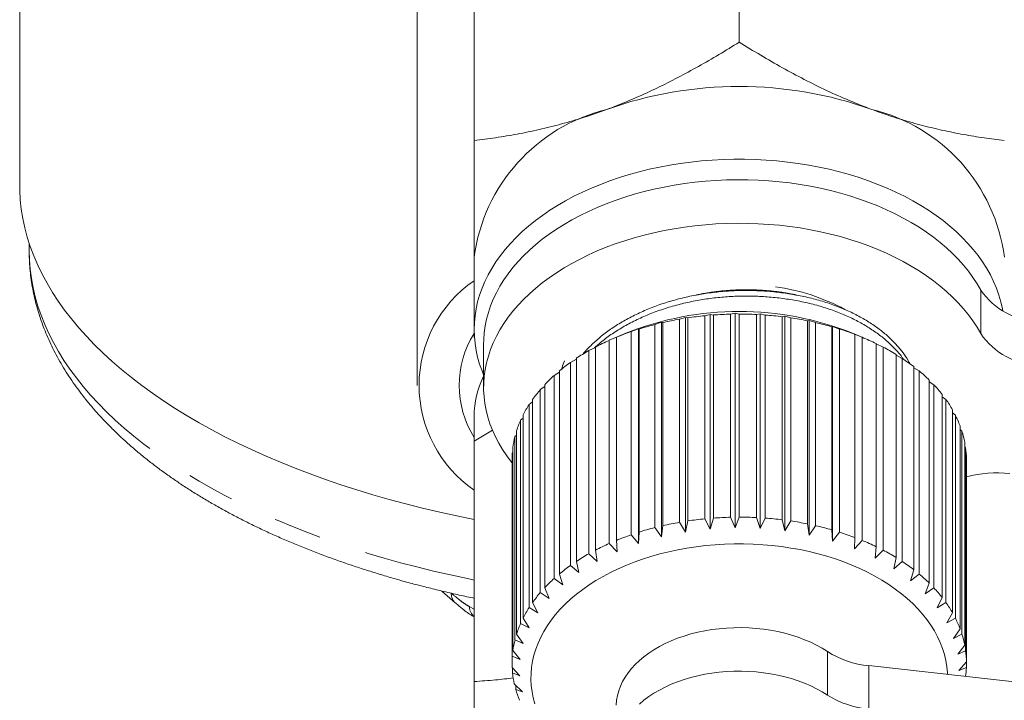
# Model space of a CAD drawing. Units: millimetres. Extents: x -2 to 547, y 9 to 275.
# Drawn here: x 313 to 339, y 132 to 150 of the extents above; entities that cross this region are included whole.
import ezdxf

# ---------------------------------------------------------------- set-up
doc = ezdxf.new("R2010")
doc.units = ezdxf.units.MM
doc.linetypes.add('PHANTOM', pattern=[12.7, 6.35, -1.27, 1.27, -1.27, 1.27, -1.27])

msp = doc.modelspace()

# ---------------------------------------------------------------- linework, layer by layer
at = {"color": 7, "linetype": 'Continuous', "lineweight": 15}
for p, q in [((312.666, 156.419), (312.666, 146.008)), ((331.666, 155.718), (331.666, 149.781)), ((323.166, 154.066), (323.166, 140.718)), ((324.666, 153.12), (324.666, 147.184)), ((312.916, 144.472), (312.916, 144.276)), ((324.666, 144.107), (324.666, 142.192)), ((330.086, 142.465), (330.246, 142.513)), ((330.246, 142.513), (330.309, 142.501)), ((330.246, 142.513), (330.246, 136.844)), ((330.309, 142.501), (330.309, 137.139)), ((330.757, 142.557), (330.897, 142.593)), ((330.757, 137.194), (330.757, 142.557)), ((330.897, 142.593), (330.984, 142.576)), ((330.897, 142.593), (330.897, 136.924)), ((330.984, 142.576), (330.984, 137.214)), ((331.439, 142.599), (331.557, 142.625)), ((331.439, 137.236), (331.439, 142.599)), ((331.557, 142.625), (331.668, 142.601)), ((331.557, 142.625), (331.557, 136.957)), ((331.668, 142.601), (331.668, 137.239)), ((332.123, 142.59), (332.219, 142.609)), ((332.123, 137.228), (332.123, 142.59)), ((332.219, 142.609), (332.219, 136.94)), ((332.219, 142.609), (332.352, 142.576)), ((332.352, 142.576), (332.352, 137.214)), ((332.802, 142.532), (332.873, 142.544)), ((332.802, 137.169), (332.802, 142.532)), ((332.873, 142.544), (332.873, 136.876)), ((332.873, 142.544), (333.027, 142.501)), ((333.027, 142.501), (333.027, 137.139)), ((329.437, 142.325), (329.615, 142.385)), ((329.437, 136.963), (329.437, 142.325)), ((329.615, 142.385), (329.652, 142.377)), ((329.615, 142.385), (329.615, 136.716)), ((329.652, 142.377), (329.652, 137.015)), ((330.086, 137.103), (330.086, 142.465)), ((333.467, 142.424), (333.512, 142.432)), ((333.467, 137.061), (333.467, 142.424)), ((333.512, 142.432), (333.512, 136.763)), ((333.512, 142.432), (333.684, 142.377)), ((333.684, 142.377), (333.684, 137.014)), ((334.107, 142.268), (334.127, 142.274)), ((334.107, 136.905), (334.107, 142.268)), ((334.127, 142.274), (334.127, 136.605)), ((334.127, 142.274), (334.315, 142.205)), ((324.666, 141.988), (324.666, 142.186)), ((324.679, 141.98), (324.666, 141.988)), ((328.233, 141.908), (328.424, 141.989)), ((328.428, 141.991), (328.424, 141.99)), ((328.424, 141.99), (328.424, 136.627)), ((328.674, 142.094), (328.427, 141.991)), ((328.816, 142.139), (329.01, 142.212)), ((328.816, 136.776), (328.816, 142.139)), ((329.01, 142.212), (329.021, 142.206)), ((329.01, 142.212), (329.01, 136.543)), ((329.021, 142.206), (329.021, 136.844)), ((334.315, 142.205), (334.315, 136.843)), ((334.93, 141.981), (334.658, 142.094)), ((334.71, 142.072), (334.912, 141.988)), ((334.716, 142.066), (334.71, 142.072)), ((334.716, 136.704), (334.716, 142.066)), ((334.912, 141.988), (334.912, 136.626)), ((324.916, 141.809), (324.916, 140.66)), ((327.695, 141.635), (327.87, 141.719)), ((327.87, 141.731), (327.87, 136.369)), ((328.233, 136.545), (328.233, 141.908)), ((335.285, 136.458), (335.285, 141.821)), ((335.285, 141.813), (335.466, 141.73)), ((335.466, 141.73), (335.466, 136.367)), ((327.695, 136.273), (327.695, 141.635)), ((335.807, 136.173), (335.807, 141.536)), ((335.807, 141.516), (335.97, 141.432)), ((327.208, 141.326), (327.365, 141.41)), ((327.208, 135.963), (327.208, 141.326)), ((327.365, 141.433), (327.365, 136.071)), ((335.97, 141.432), (335.97, 136.069)), ((336.275, 135.852), (336.275, 141.214)), ((336.275, 141.182), (336.419, 141.099)), ((326.779, 140.982), (326.916, 141.064)), ((326.779, 135.62), (326.779, 140.982)), ((326.916, 141.101), (326.916, 135.738)), ((336.419, 141.099), (336.419, 135.736)), ((326.414, 140.609), (326.529, 140.686)), ((326.529, 140.737), (326.529, 135.375)), ((336.683, 135.498), (336.683, 140.86)), ((336.683, 140.814), (336.805, 140.735)), ((336.805, 140.735), (336.805, 135.373)), ((326.414, 135.247), (326.414, 140.609)), ((337.026, 135.116), (337.026, 140.479)), ((337.026, 140.417), (337.125, 140.346)), ((326.118, 140.212), (326.209, 140.281)), ((326.118, 134.85), (326.118, 140.212)), ((326.209, 140.348), (326.209, 134.986)), ((337.125, 140.346), (337.125, 134.983)), ((324.666, 139.899), (324.666, 139.247)), ((325.961, 139.938), (325.961, 134.575)), ((337.298, 134.712), (337.298, 140.075)), ((337.298, 139.996), (337.373, 139.935)), ((337.373, 139.935), (337.373, 134.573)), ((325.894, 139.796), (325.961, 139.852)), ((325.894, 134.434), (325.894, 139.796)), ((337.497, 134.291), (337.497, 139.653)), ((325.152, 139.533), (324.666, 139.247)), ((325.745, 139.367), (325.786, 139.405)), ((325.745, 134.004), (325.745, 139.367)), ((325.786, 139.512), (325.786, 134.149)), ((337.497, 139.554), (337.547, 139.509)), ((337.547, 139.509), (337.547, 134.147)), ((324.666, 139.247), (324.666, 132.899)), ((337.62, 133.858), (337.62, 139.22)), ((337.62, 139.098), (337.644, 139.073)), ((325.673, 138.929), (325.688, 138.945)), ((325.673, 133.566), (325.673, 138.929)), ((325.688, 139.076), (325.688, 133.714)), ((337.644, 139.073), (337.644, 133.711)), ((325.666, 138.745), (325.666, 133.382)), ((337.666, 133.419), (337.666, 138.781)), ((330.246, 136.844), (330.086, 137.103)), ((330.309, 137.139), (330.246, 136.844)), ((330.897, 136.924), (330.757, 137.194)), ((330.984, 137.214), (330.897, 136.924)), ((331.557, 136.957), (331.439, 137.236)), ((331.668, 137.239), (331.557, 136.957)), ((332.219, 136.94), (332.123, 137.228)), ((332.352, 137.214), (332.219, 136.94)), ((332.873, 136.876), (332.802, 137.169)), ((333.027, 137.139), (332.873, 136.876)), ((333.512, 136.763), (333.467, 137.061)), ((329.01, 136.543), (328.816, 136.776)), ((329.021, 136.844), (329.01, 136.543)), ((329.615, 136.716), (329.437, 136.963)), ((329.652, 137.015), (329.615, 136.716)), ((333.684, 137.014), (333.512, 136.763)), ((334.127, 136.605), (334.107, 136.905)), ((334.315, 136.843), (334.127, 136.605)), ((328.439, 136.327), (328.233, 136.545)), ((328.424, 136.627), (328.439, 136.327)), ((334.71, 136.403), (334.716, 136.704)), ((334.912, 136.626), (334.71, 136.403)), ((327.911, 136.07), (327.695, 136.273)), ((327.87, 136.369), (327.911, 136.07)), ((335.253, 136.159), (335.285, 136.458)), ((335.466, 136.367), (335.253, 136.159)), ((327.365, 136.071), (327.432, 135.777)), ((335.749, 135.877), (335.807, 136.173)), ((335.97, 136.069), (335.749, 135.877)), ((326.916, 135.738), (327.007, 135.45)), ((327.432, 135.777), (327.208, 135.963)), ((336.192, 135.561), (336.275, 135.852)), ((336.419, 135.736), (336.192, 135.561)), ((327.007, 135.45), (326.779, 135.62)), ((336.576, 135.214), (336.683, 135.498)), ((323.811, 135.289), (324.168, 134.979)), ((326.644, 135.094), (326.414, 135.247)), ((326.529, 135.375), (326.644, 135.094)), ((336.805, 135.373), (336.576, 135.214)), ((326.209, 134.986), (326.346, 134.714)), ((336.896, 134.841), (337.026, 135.116)), ((337.125, 134.983), (336.896, 134.841)), ((326.346, 134.714), (326.118, 134.85)), ((337.148, 134.448), (337.298, 134.712)), ((326.117, 134.314), (325.894, 134.434)), ((325.961, 134.575), (326.117, 134.314)), ((337.373, 134.573), (337.148, 134.448)), ((337.328, 134.038), (337.497, 134.291)), ((325.961, 133.901), (325.745, 134.004)), ((325.786, 134.149), (325.961, 133.901)), ((337.547, 134.147), (337.328, 134.038)), ((325.688, 133.714), (325.879, 133.478)), ((337.435, 133.618), (337.62, 133.858)), ((337.644, 133.711), (337.435, 133.618)), ((325.879, 133.478), (325.673, 133.566)), ((337.466, 133.193), (337.666, 133.419)), ((337.664, 133.416), (337.664, 133.271)), ((325.669, 133.273), (325.873, 133.053)), ((325.68, 133.126), (325.68, 133.262)), ((325.873, 133.053), (325.68, 133.126)), ((335.089, 133.318), (349.293, 131.725)), ((337.664, 133.271), (337.466, 133.193)), ((325.727, 132.835), (325.942, 132.629)), ((325.764, 132.689), (325.764, 132.799)), ((325.942, 132.629), (325.764, 132.689))]:
    msp.add_line(p, q, dxfattribs=at)
at = {"color": 8, "linetype": 'PHANTOM', "lineweight": 0}
for p, q in [((338.042, 142.084), (338.042, 143.233)), ((324.538, 134.878), (324.666, 134.809)), ((333.998, 132.539), (333.998, 133.689)), ((335.089, 133.318), (335.089, 132.169))]:
    msp.add_line(p, q, dxfattribs=at)
at = {"color": 7, "linetype": 'Continuous', "lineweight": 15, "flags": 128}
for points in [[(338.625, 142.682), (338.614, 142.741), (338.573, 142.923), (338.521, 143.103), (338.458, 143.282), (338.383, 143.46), (338.297, 143.635), (338.2, 143.807), (338.092, 143.977), (337.973, 144.144), (337.844, 144.308), (337.705, 144.468), (337.555, 144.624), (337.396, 144.777), (337.227, 144.925), (337.049, 145.068), (336.862, 145.207), (336.666, 145.341), (336.462, 145.469), (336.25, 145.592), (336.031, 145.71), (335.804, 145.821), (335.57, 145.927), (335.33, 146.026), (335.083, 146.119), (334.831, 146.205), (334.574, 146.285), (334.312, 146.358), (334.045, 146.423), (333.775, 146.482), (333.501, 146.534), (333.224, 146.579), (332.944, 146.616), (332.662, 146.646), (332.379, 146.668), (332.094, 146.683), (331.809, 146.69), (331.523, 146.69), (331.238, 146.683), (330.954, 146.668), (330.67, 146.646), (330.388, 146.616), (330.109, 146.579), (329.832, 146.534), (329.558, 146.482), (329.287, 146.423), (329.02, 146.358), (328.758, 146.285), (328.501, 146.205), (328.249, 146.119), (328.003, 146.026), (327.762, 145.927), (327.529, 145.821), (327.302, 145.71), (327.082, 145.592), (326.87, 145.469), (326.666, 145.341), (326.471, 145.207), (326.284, 145.068), (326.106, 144.925), (325.937, 144.777), (325.777, 144.624), (325.628, 144.468), (325.489, 144.308), (325.359, 144.144), (325.241, 143.977), (325.133, 143.807), (325.036, 143.635), (324.95, 143.46), (324.875, 143.282), (324.811, 143.103), (324.759, 142.923), (324.719, 142.741), (324.69, 142.559), (324.672, 142.375), (324.666, 142.192), (324.672, 142.008), (324.69, 141.825), (324.719, 141.642), (324.759, 141.461), (324.811, 141.28), (324.875, 141.101), (324.916, 141)], [(338.042, 143.233), (337.945, 143.402), (337.837, 143.568), (337.718, 143.731), (337.588, 143.891), (337.449, 144.047), (337.3, 144.199), (337.141, 144.347), (336.972, 144.491), (336.794, 144.63), (336.608, 144.764), (336.413, 144.894), (336.21, 145.017), (335.999, 145.136), (335.781, 145.248), (335.555, 145.355), (335.323, 145.456), (335.084, 145.55), (334.84, 145.638), (334.59, 145.719), (334.336, 145.794), (334.076, 145.862), (333.812, 145.922), (333.545, 145.976), (333.275, 146.023), (333.001, 146.062), (332.726, 146.094), (332.448, 146.118), (332.17, 146.136), (331.89, 146.145), (331.61, 146.147), (331.33, 146.142), (331.051, 146.13), (330.773, 146.109), (330.496, 146.082), (330.221, 146.047), (329.949, 146.005), (329.68, 145.955), (329.414, 145.899), (329.152, 145.835), (328.894, 145.765), (328.641, 145.688), (328.394, 145.604), (328.152, 145.513), (327.916, 145.416), (327.686, 145.313), (327.463, 145.204), (327.248, 145.089), (327.04, 144.968), (326.84, 144.842), (326.649, 144.711), (326.466, 144.575), (326.292, 144.434), (326.127, 144.288), (325.972, 144.138), (325.826, 143.985), (325.691, 143.827), (325.566, 143.666), (325.451, 143.502), (325.347, 143.335), (325.254, 143.165), (325.172, 142.993), (325.102, 142.819), (325.042, 142.643), (324.994, 142.465), (324.957, 142.287), (324.932, 142.108), (324.919, 141.928), (324.916, 141.809)], [(312.666, 146.008), (312.668, 145.869), (312.682, 145.62), (312.709, 145.372), (312.749, 145.124), (312.802, 144.876), (312.867, 144.629), (312.946, 144.384), (313.038, 144.139), (313.142, 143.896), (313.259, 143.654), (313.389, 143.413), (313.531, 143.175), (313.686, 142.938), (313.853, 142.704), (314.032, 142.471), (314.224, 142.241), (314.427, 142.014), (314.642, 141.79), (314.869, 141.568), (315.108, 141.35), (315.357, 141.134), (315.618, 140.922), (315.891, 140.714), (316.173, 140.509), (316.467, 140.308), (316.771, 140.111), (317.085, 139.918), (317.409, 139.729), (317.743, 139.544), (318.087, 139.364), (318.44, 139.188), (318.802, 139.017), (319.172, 138.851), (319.552, 138.69), (319.939, 138.534), (320.335, 138.383), (320.739, 138.237), (321.15, 138.096), (321.568, 137.961), (321.993, 137.832), (322.425, 137.708), (322.863, 137.59), (323.307, 137.477), (323.757, 137.37), (324.213, 137.27), (324.666, 137.177)], [(338.042, 142.084), (337.945, 142.253), (337.837, 142.419), (337.718, 142.582), (337.588, 142.742), (337.449, 142.898), (337.3, 143.05), (337.141, 143.198), (336.972, 143.342), (336.794, 143.481), (336.608, 143.615), (336.413, 143.744), (336.21, 143.868), (335.999, 143.987), (335.781, 144.099), (335.555, 144.206), (335.323, 144.307), (335.084, 144.401), (334.84, 144.489), (334.59, 144.57), (334.336, 144.645), (334.076, 144.713), (333.812, 144.773), (333.545, 144.827), (333.275, 144.874), (333.001, 144.913), (332.726, 144.945), (332.448, 144.969), (332.17, 144.986), (331.89, 144.996), (331.61, 144.998), (331.33, 144.993), (331.051, 144.981), (330.773, 144.96), (330.496, 144.933), (330.221, 144.898), (329.949, 144.856), (329.68, 144.806), (329.414, 144.75), (329.152, 144.686), (328.894, 144.616), (328.641, 144.539), (328.394, 144.455), (328.152, 144.364), (327.916, 144.267), (327.686, 144.164), (327.463, 144.055), (327.248, 143.94), (327.04, 143.819), (326.84, 143.693), (326.649, 143.562), (326.466, 143.426), (326.292, 143.285), (326.127, 143.139), (325.972, 142.989), (325.826, 142.836), (325.691, 142.678), (325.566, 142.517), (325.451, 142.353), (325.347, 142.186), (325.254, 142.016), (325.172, 141.844), (325.102, 141.67), (325.042, 141.494), (324.994, 141.316), (324.957, 141.138), (324.932, 140.959), (324.919, 140.779), (324.917, 140.599), (324.927, 140.419), (324.948, 140.24), (324.981, 140.061), (325.025, 139.883), (325.081, 139.707), (325.148, 139.532), (325.227, 139.359), (325.316, 139.189), (325.416, 139.021), (325.528, 138.855), (325.649, 138.693), (325.666, 138.672)], [(326.272, 132.309), (326.229, 132.468), (326.197, 132.629), (326.176, 132.791), (326.167, 132.953), (326.169, 133.115), (326.183, 133.277), (326.209, 133.438), (326.246, 133.598), (326.294, 133.757), (326.354, 133.915), (326.425, 134.071), (326.507, 134.224), (326.6, 134.375), (326.703, 134.523), (326.817, 134.667), (326.941, 134.808), (327.075, 134.946), (327.219, 135.079), (327.372, 135.208), (327.534, 135.332), (327.704, 135.451), (327.883, 135.566), (328.07, 135.674), (328.265, 135.778), (328.467, 135.875), (328.675, 135.966), (328.89, 136.051), (329.11, 136.13), (329.336, 136.202), (329.567, 136.267), (329.803, 136.325), (330.042, 136.377), (330.284, 136.421), (330.53, 136.458), (330.778, 136.488), (331.028, 136.511), (331.279, 136.526), (331.531, 136.534), (331.783, 136.534), (332.035, 136.527), (332.286, 136.512), (332.536, 136.49), (332.784, 136.461), (333.03, 136.424), (333.273, 136.381), (333.512, 136.33), (333.748, 136.272), (333.979, 136.207), (334.205, 136.135), (334.426, 136.057), (334.641, 135.973), (334.85, 135.882), (335.053, 135.785), (335.248, 135.682), (335.435, 135.574), (335.615, 135.46), (335.786, 135.341), (335.949, 135.217), (336.103, 135.089), (336.247, 134.956), (336.382, 134.819), (336.507, 134.678), (336.621, 134.534), (336.726, 134.386), (336.819, 134.235), (336.902, 134.082), (336.974, 133.927), (337.034, 133.769), (337.083, 133.61), (337.121, 133.45), (337.148, 133.289), (337.163, 133.127), (337.165, 133.085)], [(328.417, 132.279), (328.427, 132.405), (328.449, 132.53), (328.483, 132.654), (328.528, 132.776), (328.585, 132.897), (328.652, 133.015), (328.731, 133.13), (328.82, 133.242), (328.92, 133.35), (329.029, 133.454), (329.149, 133.554), (329.277, 133.649), (329.414, 133.739), (329.559, 133.824), (329.712, 133.902), (329.871, 133.975), (330.038, 134.041), (330.21, 134.101), (330.388, 134.154), (330.57, 134.2), (330.756, 134.239), (330.945, 134.27), (331.137, 134.294), (331.331, 134.311), (331.526, 134.32), (331.722, 134.322), (331.918, 134.316), (332.112, 134.303), (332.305, 134.282), (332.496, 134.253), (332.683, 134.217), (332.867, 134.174), (333.047, 134.124), (333.222, 134.068), (333.39, 134.004), (333.553, 133.934), (333.709, 133.858), (333.857, 133.776), (333.998, 133.689)], [(329.029, 132.305), (329.149, 132.405), (329.277, 132.5), (329.414, 132.59), (329.559, 132.675), (329.712, 132.753), (329.871, 132.826), (330.038, 132.892), (330.21, 132.952), (330.388, 133.005), (330.57, 133.051), (330.756, 133.09), (330.945, 133.121), (331.137, 133.145), (331.331, 133.162), (331.526, 133.171), (331.722, 133.173), (331.918, 133.167), (332.112, 133.154), (332.305, 133.132), (332.496, 133.104), (332.683, 133.068), (332.867, 133.025), (333.047, 132.975), (333.222, 132.919), (333.39, 132.855), (333.553, 132.785), (333.709, 132.709), (333.857, 132.627), (333.998, 132.539)]]:
    msp.add_lwpolyline(points, dxfattribs=at)
at = {"color": 8, "linetype": 'PHANTOM', "lineweight": 0, "flags": 128}
msp.add_lwpolyline([(312.916, 144.276), (312.923, 144.031), (312.942, 143.786), (312.974, 143.541), (313.019, 143.296), (313.077, 143.053), (313.147, 142.81), (313.23, 142.568), (313.326, 142.327), (313.434, 142.088), (313.555, 141.85), (313.688, 141.614), (313.834, 141.379), (313.992, 141.147), (314.162, 140.917), (314.344, 140.689), (314.537, 140.463), (314.743, 140.24), (314.96, 140.02), (315.188, 139.803), (315.428, 139.589), (315.679, 139.378), (315.941, 139.17), (316.214, 138.966), (316.497, 138.766), (316.791, 138.569), (317.095, 138.376), (317.409, 138.188), (317.732, 138.003), (318.065, 137.823), (318.408, 137.647), (318.76, 137.476), (319.12, 137.309), (319.489, 137.147), (319.867, 136.99), (320.252, 136.839), (320.645, 136.692), (321.046, 136.55), (321.454, 136.414), (321.869, 136.283), (322.291, 136.157), (322.72, 136.037), (323.154, 135.923), (323.594, 135.814), (324.04, 135.712), (324.491, 135.615), (324.666, 135.579)], dxfattribs=at)
at = {"color": 7, "linetype": 'Continuous', "lineweight": 15}
for centre, radius, start, end in [((331.666, 138.223), 10.388, 70.3099, 109.6901), ((329.269, 143.493), 4.644, 103.7393, 172.4006), ((334.085, 143.512), 4.62, 7.3972, 76.4629), ((326.57, 140.718), 3.358, 124.5692, 235.4555), ((331.892, 137.995), 5.377, 61.565, 82.2241), ((339.663, 144.364), 1.976, 214.8876, 267.8123), ((331.666, 134.597), 8.073, 68.2458, 111.7542), ((331.643, 133.556), 9.044, 95.6257, 98.4822), ((331.665, 133.314), 9.288, 91.3969, 94.2033), ((331.666, 133.276), 9.326, 87.19, 89.9885), ((331.678, 133.454), 9.147, 82.9391, 85.774), ((331.731, 133.833), 8.764, 78.5777, 81.4956), ((331.43, 134.568), 8.009, 104.4126, 107.5106), ((331.571, 133.993), 8.602, 99.9407, 102.895), ((331.847, 134.367), 8.218, 74.0374, 77.0831), ((326.867, 140.718), 2.595, 148.1404, 212.0276), ((331.206, 135.244), 7.297, 109.1153, 112.4114), ((332.043, 135.014), 7.542, 69.2403, 72.4646), ((332.326, 135.727), 6.774, 64.0984, 67.5623), ((339.663, 143.214), 1.976, 214.8876, 267.8123), ((330.894, 135.967), 6.509, 114.1292, 117.6871), ((332.687, 136.44), 5.975, 58.5186, 62.2848), ((330.51, 136.669), 5.709, 119.5511, 123.434), ((330.073, 137.306), 4.937, 125.4814, 129.7589), ((333.113, 137.108), 5.182, 52.3942, 56.5363), ((327.113, 139.885), 2.447, 153.9083, 179.6691), ((329.61, 137.841), 4.228, 132.0231, 136.7665), ((333.57, 137.678), 4.452, 45.6234, 50.2069), ((334.028, 138.127), 3.81, 38.1102, 43.1942), ((329.16, 138.247), 3.622, 139.2811, 144.5398), ((328.757, 138.52), 3.136, 147.3264, 153.1155), ((334.45, 138.444), 3.282, 29.7978, 35.4142), ((334.801, 138.634), 2.882, 20.7059, 26.8302), ((328.437, 138.673), 2.781, 156.1688, 162.4407), ((328.227, 138.734), 2.562, 165.7156, 172.3408), ((335.05, 138.722), 2.618, 10.9683, 17.4977), ((328.144, 138.745), 2.478, 175.745, 180.0026), ((335.174, 138.744), 2.492, 0.845, 7.5927), ((338.471, 135.386), 3.024, 83.4809, 105.4839), ((331.573, 128.621), 8.611, 99.9423, 102.8933), ((331.643, 128.199), 9.039, 95.6249, 98.4831), ((331.665, 127.951), 9.288, 91.3969, 94.2033), ((331.666, 127.919), 9.32, 87.1892, 89.9893), ((331.679, 128.102), 9.136, 82.9374, 85.7757), ((331.73, 128.468), 8.767, 78.5778, 81.4946), ((331.206, 129.88), 7.298, 109.1151, 112.4106), ((331.43, 129.208), 8.007, 104.4118, 107.5104), ((331.846, 129), 8.222, 74.0383, 77.0822), ((332.044, 129.654), 7.539, 69.2397, 72.4653), ((330.895, 130.604), 6.51, 114.13, 117.6873), ((332.327, 130.367), 6.772, 64.0983, 67.5633), ((330.512, 131.304), 5.712, 119.5528, 123.4334), ((332.688, 131.079), 5.974, 58.5188, 62.2856), ((333.111, 131.744), 5.185, 52.3958, 56.5357), ((330.072, 131.946), 4.934, 125.4798, 129.7596), ((333.569, 132.315), 4.453, 45.6242, 50.2061), ((329.611, 132.477), 4.23, 132.0246, 136.7659), ((329.16, 132.884), 3.623, 139.2818, 144.5391), ((334.028, 132.765), 3.81, 38.1096, 43.1941), ((334.451, 133.082), 3.281, 29.7972, 35.4141), ((328.756, 133.158), 3.135, 147.3254, 153.1166), ((328.437, 133.311), 2.78, 156.168, 162.4416), ((334.802, 133.272), 2.882, 20.706, 26.8307), ((328.227, 133.372), 2.561, 165.7152, 172.3409), ((335.05, 133.36), 2.618, 10.9686, 17.4975), ((335.325, 135.802), 2.496, 237.8779, 264.5777), ((335.174, 133.382), 2.492, 0.8451, 7.5926), ((328.147, 133.382), 2.481, 175.7478, 182.5161), ((328.204, 133.388), 2.538, 185.9343, 192.5999), ((335.165, 133.384), 2.501, 351.9065, 357.4185), ((328.393, 133.438), 2.733, 195.9046, 202.2493), ((335.325, 134.653), 2.496, 237.8788, 264.5768)]:
    msp.add_arc(centre, radius, start, end, dxfattribs=at)
at = {"color": 8, "linetype": 'PHANTOM', "lineweight": 0}
for centre, radius, start, end in [((324.386, 135.219), 0.324, 177.6536, 227.7163), ((324.94, 134.905), 0.402, 183.8812, 227.1916)]:
    msp.add_arc(centre, radius, start, end, dxfattribs=at)
at = {"color": 7, "linetype": 'Continuous', "lineweight": 15}
for points, knots in [([(328.166, 148.004), (328.249, 148.035), (328.514, 148.135), (328.961, 148.321), (329.504, 148.571), (330.047, 148.844), (330.59, 149.138), (331.131, 149.451), (331.488, 149.671), (331.666, 149.781)], [0, 0, 0, 0, 0.07004, 0.223595, 0.377253, 0.530833, 0.687188, 0.843614, 1, 1, 1, 1]), ([(331.666, 149.781), (331.855, 149.665), (332.232, 149.432), (332.804, 149.104), (333.384, 148.792), (333.973, 148.502), (334.569, 148.234), (334.967, 148.081), (335.166, 148.004)], [0, 0, 0, 0, 0.165114, 0.330274, 0.495348, 0.66354, 0.831839, 1, 1, 1, 1]), ([(324.666, 147.184), (324.855, 147.207), (325.232, 147.254), (325.804, 147.35), (326.384, 147.469), (326.973, 147.616), (327.569, 147.791), (327.967, 147.933), (328.166, 148.004)], [0, 0, 0, 0, 0.165114, 0.330274, 0.495349, 0.663541, 0.831839, 1, 1, 1, 1]), ([(335.166, 148.004), (335.249, 147.973), (335.514, 147.877), (335.961, 147.732), (336.504, 147.578), (337.047, 147.448), (337.59, 147.339), (338.131, 147.25), (338.488, 147.206), (338.666, 147.184)], [0, 0, 0, 0, 0.07004, 0.223595, 0.377253, 0.530833, 0.687188, 0.843613, 1, 1, 1, 1]), ([(324.666, 144.107), (324.666, 144.226), (324.666, 144.463), (324.666, 144.841), (324.666, 145.237), (324.666, 145.65), (324.666, 146.079), (324.666, 146.587), (324.666, 146.961), (324.666, 147.184)], [0, 0, 0, 0, 0.132756, 0.265578, 0.398343, 0.533138, 0.667986, 0.8028, 1, 1, 1, 1]), ([(312.916, 144.273), (312.917, 144.195), (312.919, 144.038), (312.935, 143.802), (312.961, 143.565), (312.997, 143.328), (313.044, 143.092), (313.101, 142.857), (313.168, 142.623), (313.246, 142.389), (313.334, 142.157), (313.432, 141.925), (313.541, 141.695), (313.66, 141.466), (313.789, 141.238), (313.929, 141.013), (314.079, 140.789), (314.24, 140.567), (314.41, 140.347), (314.59, 140.129), (314.781, 139.914), (314.981, 139.702), (315.191, 139.492), (315.41, 139.285), (315.639, 139.082), (315.876, 138.882), (316.123, 138.685), (316.378, 138.491), (316.642, 138.302), (316.915, 138.115), (317.195, 137.933), (317.484, 137.755), (317.78, 137.581), (318.084, 137.41), (318.395, 137.244), (318.714, 137.082), (319.039, 136.924), (319.371, 136.771), (319.71, 136.622), (320.056, 136.477), (320.407, 136.337), (320.765, 136.202), (321.128, 136.071), (321.497, 135.944), (321.872, 135.823), (322.252, 135.706), (322.636, 135.593), (323.026, 135.486), (323.42, 135.384), (323.819, 135.286), (324.222, 135.194), (324.504, 135.131), (324.654, 135.101), (324.666, 135.099)], [0, 0, 0, 0, 0.018578, 0.037438, 0.056309, 0.075205, 0.09414, 0.113126, 0.132177, 0.151302, 0.170511, 0.189809, 0.209203, 0.228696, 0.248288, 0.267978, 0.287765, 0.307643, 0.327607, 0.34765, 0.367765, 0.387943, 0.408176, 0.428457, 0.448778, 0.469131, 0.489509, 0.509906, 0.530316, 0.550736, 0.57116, 0.591584, 0.612006, 0.632422, 0.652831, 0.673232, 0.693623, 0.714003, 0.734372, 0.75473, 0.775076, 0.795411, 0.815734, 0.836045, 0.856345, 0.876634, 0.896913, 0.917181, 0.937439, 0.957689, 0.977929, 0.998161, 1, 1, 1, 1]), ([(336.171, 141.288), (336.156, 141.319), (336.101, 141.429), (335.972, 141.61), (335.788, 141.829), (335.574, 142.036), (335.331, 142.232), (335.054, 142.418), (334.747, 142.59), (334.411, 142.746), (334.051, 142.882), (333.672, 142.997), (333.281, 143.088), (332.883, 143.156), (332.483, 143.201), (332.083, 143.224), (331.682, 143.226), (331.278, 143.206), (330.87, 143.162), (330.462, 143.095), (330.059, 143.003), (329.667, 142.888), (329.293, 142.751), (328.939, 142.594), (328.607, 142.419), (328.3, 142.226), (328.02, 142.018), (327.772, 141.797), (327.612, 141.636), (327.543, 141.547), (327.536, 141.538)], [0, 0, 0, 0, 0.014182, 0.051679, 0.08781, 0.123985, 0.160845, 0.198273, 0.23683, 0.275696, 0.314715, 0.35373, 0.392584, 0.430439, 0.467851, 0.504692, 0.540845, 0.577661, 0.615189, 0.653305, 0.691871, 0.730742, 0.769066, 0.807385, 0.845551, 0.883417, 0.92152, 0.959032, 0.995831, 1, 1, 1, 1]), ([(327.843, 141.707), (327.896, 141.755), (328.03, 141.878), (328.279, 142.062), (328.585, 142.258), (328.922, 142.438), (329.281, 142.598), (329.66, 142.737), (330.051, 142.852), (330.45, 142.944), (330.85, 143.011), (331.25, 143.055), (331.651, 143.077), (332.054, 143.077), (332.462, 143.055), (332.87, 143.01), (333.274, 142.941), (333.665, 142.85), (334.04, 142.737), (334.394, 142.604), (334.725, 142.453), (335.033, 142.283), (335.312, 142.097), (335.563, 141.899), (335.779, 141.688), (335.926, 141.524), (335.99, 141.428), (336.003, 141.408)], [0, 0, 0, 0, 0.027056, 0.068373, 0.110937, 0.153841, 0.196915, 0.239984, 0.282876, 0.324664, 0.365964, 0.406634, 0.446543, 0.487186, 0.528613, 0.570689, 0.613263, 0.656173, 0.69848, 0.740781, 0.782913, 0.824714, 0.866776, 0.908186, 0.948809, 0.989471, 1, 1, 1, 1]), ([(326.983, 141.152), (326.985, 141.164), (326.998, 141.235), (327.025, 141.304), (327.048, 141.363)], [0, 0, 0, 0, 0.159685, 1, 1, 1, 1]), ([(324.168, 134.98), (324.177, 134.972), (324.239, 134.917), (324.346, 134.829), (324.482, 134.725), (324.587, 134.652), (324.645, 134.616), (324.666, 134.603)], [0, 0, 0, 0, 0.055281, 0.39186, 0.666936, 0.877171, 1, 1, 1, 1]), ([(324.666, 132.899), (324.855, 132.911), (325.197, 132.934), (325.545, 132.976), (325.701, 132.995)], [0, 0, 0, 0, 0.549659, 1, 1, 1, 1]), ([(324.666, 130.069), (324.666, 130.157), (324.666, 130.333), (324.666, 130.63), (324.666, 130.957), (324.666, 131.317), (324.666, 131.755), (324.666, 132.279), (324.666, 132.692), (324.666, 132.899)], [0, 0, 0, 0, 0.110449, 0.221051, 0.350107, 0.479219, 0.60829, 0.804134, 1, 1, 1, 1])]:
    msp.add_open_spline(points, degree=3, knots=knots, dxfattribs=at)
at = {"color": 8, "linetype": 'PHANTOM', "lineweight": 0}
for points, knots in [([(330.535, 143.103), (330.564, 143.109), (330.706, 143.143), (330.967, 143.184), (331.315, 143.224), (331.664, 143.244), (332.015, 143.244), (332.37, 143.226), (332.724, 143.187), (332.994, 143.145), (333.142, 143.11), (333.176, 143.102)], [0, 0, 0, 0, 0.033369, 0.165715, 0.296037, 0.423924, 0.554158, 0.68691, 0.821742, 0.958172, 1, 1, 1, 1]), ([(324.062, 135.232), (324.142, 135.165), (324.261, 135.065), (324.42, 134.949), (324.499, 134.902), (324.538, 134.878)], [0, 0, 0, 0, 0.498413, 0.74925, 1, 1, 1, 1])]:
    msp.add_open_spline(points, degree=3, knots=knots, dxfattribs=at)

doc.saveas('drawing.dxf')
